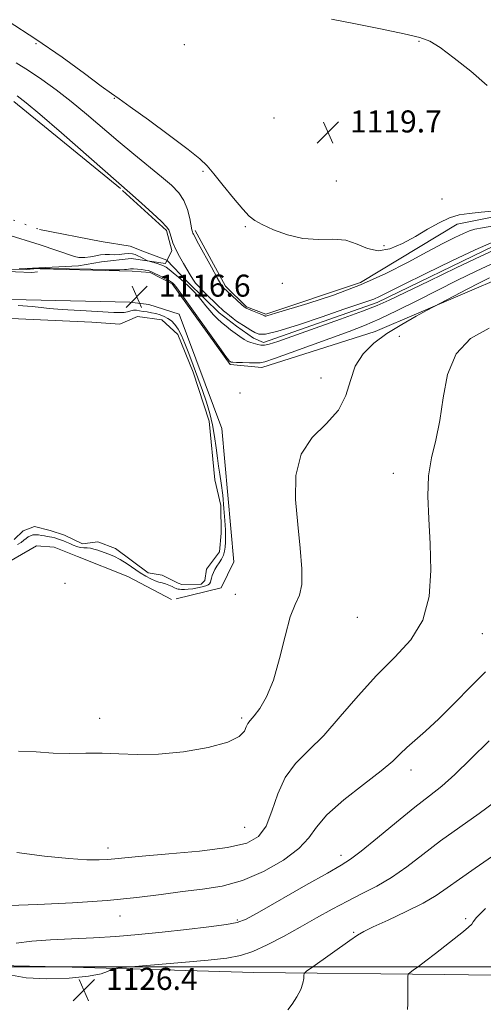
# Model space of a CAD drawing. Extents: x 2099800 to 2102700, y 352300 to 355200.
# Drawn here: x 2102129 to 2102297, y 354486 to 354844 of the extents above; entities that cross this region are included whole.
import ezdxf

# ---------------------------------------------------------------- set-up
doc = ezdxf.new("R2010")
doc.units = 0
doc.header["$MEASUREMENT"] = 0
doc.linetypes.add('rvrstm', pattern=[117.1, 50, -3.9, 0.5, -3.9, 0.5, -3.9, 0.5, -3.9, 50])
for name, color, linetype, lineweight in [('32000', 7, 'Continuous', 0), ('DTM HARD BREAKLINE', 7, 'Continuous', 0), ('DTM SPOT ELEVATION', 2, 'Continuous', 13), ('INDEX CONTOUR', 41, 'Continuous', 13), ('INTERMEDIATE CONTOUR', 44, 'Continuous', 0), ('INTERMEDIATE CONTOUR DEPRESSION', 44, 'Continuous', 0), ('MARSH - SWAMP OUTLINE', 122, 'rvrstm', 0), ('POND', 7, 'Continuous', 0), ('SPOT ELEVATION', 7, 'Continuous', 0), ('STREAM - RIVER SINGLE LINE', 142, 'rvrstm', 0)]:
    doc.layers.add(name, color=color, linetype=linetype, lineweight=lineweight)
doc.styles.add('Style-ITALICS', font='ITALICS.shx')

# ---------------------------------------------------------------- blocks, each defined once
blk = doc.blocks.new('SPOT')
at = {"layer": 'SPOT ELEVATION'}
for p, q in [((-3.91, -3.91), (3.82, 3.81)), ((-1.65, 3.77), (1.72, -3.93))]:
    blk.add_line(p, q, dxfattribs=at)

msp = doc.modelspace()

# ---------------------------------------------------------------- linework, layer by layer
at = {"layer": '32000', "flags": 128}
msp.add_lwpolyline([(2102500, 354500), (2100000, 354500)], dxfattribs=at)
at = {"layer": 'DTM HARD BREAKLINE'}
for points in [[(2102500, 354734.878, 1117.257), (2102490.52, 354748.71, 1116.7), (2102472.11, 354769.56, 1117), (2102457.22, 354772.26, 1117), (2102410.29, 354773.53, 1117.1), (2102377.23, 354769.28, 1117.31), (2102314.82, 354774.87, 1117.81), (2102287.59, 354769.38, 1117.1), (2102252.43, 354748.23, 1116.7), (2102218.12, 354736.73, 1116.2), (2102211.08, 354739.39, 1116.2), (2102203.47, 354746.89, 1116.3), (2102192.5, 354767.09, 1116.3)], [(2102135.193, 354752.087, 1116.516), (2102133.092, 354751.908, 1116.516), (2102121.197, 354752.342, 1116.527), (2102107.215, 354754.02, 1116.564), (2102093.41, 354754.39, 1116.6), (2102021.63, 354756, 1116.7), (2101991.31, 354741.85, 1116.7), (2101955.24, 354710.59, 1116.5), (2101931.75, 354692.37, 1116.8), (2101931.1, 354684.92, 1116.8), (2101935.1, 354679.25, 1116.8), (2101944.17, 354677.58, 1116.7), (2101951.59, 354670.89, 1116.7), (2101956.79, 354663.8, 1116.8), (2101977.35, 354625.78, 1117.51), (2101980.96, 354622.53, 1117.51)], [(2102205.12, 354718.48, 1116.2), (2102184.12, 354747.83, 1116.2), (2102176.07, 354751.91, 1116.3), (2102169.62, 354752.35, 1116.4), (2102131.505, 354753.37, 1116.5)], [(2102205.12, 354718.48, 1116.2), (2102216.6, 354717.4, 1116.5), (2102257.77, 354730.47, 1117.21), (2102305.42, 354750.75, 1118.92), (2102339.66, 354750.96, 1119.02)], [(2102185.49, 354633.49, 1117.11), (2102201.85, 354637.43, 1117.11), (2102206.54, 354646.88, 1117.11), (2102202.15, 354695.27, 1117.11), (2102186.64, 354736.81, 1117.01), (2102175.6, 354740.22, 1116.8), (2102168.75, 354741.06, 1116.6), (2102055.84, 354743.71, 1116.9), (2102012.06, 354738.1, 1116.7), (2101978.64, 354712.68, 1116.6), (2101973.73, 354699.6, 1116.7), (2101973.08, 354692.34, 1116.6), (2101975.15, 354665.31, 1116.6), (2101986.11, 354641.86, 1117.01), (2102006.39, 354626.22, 1117.21), (2102027.14, 354621.87, 1117.31), (2102069.15, 354633.74, 1117.01), (2102121.64, 354645.14, 1117.01), (2102134.79, 354652.73, 1117.01), (2102141.24, 354652.29, 1117.01), (2102149.69, 354648.81, 1117.01), (2102168, 354641.65, 1117.21), (2102183.88, 354633.3, 1117.21)], [(2101654.13, 354505.77, 1127.47), (2101783.65, 354502.69, 1126.23), (2101858.63, 354502.07, 1125.57), (2101996.7, 354503.2, 1126.95), (2102069.78, 354501.56, 1126.76), (2102143.69, 354500.01, 1125.62), (2102213.74, 354497.89, 1127.04), (2102282.87, 354497.17, 1130.7), (2102336.08, 354496.48, 1133.46), (2102411.39, 354494.76, 1130.85), (2102475.35, 354492.47, 1126.57), (2102500, 354491.152, 1126.404)]]:
    msp.add_polyline3d(points, dxfattribs=at)
at = {"layer": 'DTM SPOT ELEVATION'}
for p in [(2102273.73, 354835.73, 1119.88), (2102134.64, 354834.94, 1117.85), (2102188.46, 354834.51, 1119.35), (2102163.08, 354815.01, 1117.95), (2102221.06, 354807.93, 1119.78), (2102195.26, 354788.64, 1117.85), (2102243.76, 354785.04, 1119.45), (2102282.07, 354778.5, 1119.45), (2102210.72, 354768.48, 1117.82), (2102261.04, 354761.58, 1118.71), (2102224.08, 354747.91, 1117.08), (2102266.56, 354728.67, 1119.34), (2102238.12, 354713.65, 1117.21), (2102208.77, 354708.16, 1116.38), (2102264.39, 354679.06, 1119.34), (2102145.18, 354639.08, 1117.91), (2102207.07, 354635.17, 1117.48), (2102251.39, 354626.77, 1118.64), (2102296.72, 354620.86, 1120.9), (2102157.75, 354590.12, 1117.51), (2102209.31, 354590.3, 1117.74), (2102270.81, 354571.35, 1122.54), (2102210.42, 354550.62, 1118.87), (2102160.82, 354543.14, 1119.44), (2102245.35, 354540.4, 1123.5), (2102165.18, 354518.48, 1122.7), (2102207.77, 354517.02, 1123.77), (2102290.62, 354517.52, 1129.72), (2102250.05, 354512.45, 1127.86)]:
    msp.add_point(p, dxfattribs=at)
at = {"layer": 'INDEX CONTOUR'}
for points in [[(2102241.906, 354843.844, 1120), (2102250.098, 354842.243, 1120), (2102259.798, 354840.291, 1120), (2102268.3851, 354838.508, 1120), (2102273.984, 354837.195, 1120), (2102277.71, 354835.7761, 1120), (2102281.426, 354833.4579, 1120), (2102286.524, 354829.691, 1120), (2102292.522, 354824.899, 1120), (2102298.467, 354819.748, 1120)], [(2102299.17, 354731.693, 1120), (2102292.481, 354727.964, 1120), (2102287.215, 354722.412, 1120), (2102284.103, 354714.898, 1120), (2102282.47, 354706.393, 1120), (2102281.289, 354698.146, 1120), (2102279.791, 354691.06, 1120), (2102278.238, 354684.652, 1120), (2102277.152, 354678.094, 1120), (2102276.899, 354670.714, 1120), (2102277.236, 354662.456, 1120), (2102277.769, 354653.42, 1120), (2102278.049, 354643.823, 1120), (2102277.415, 354634.347, 1120), (2102275.151, 354625.789, 1120), (2102270.794, 354618.657, 1120), (2102264.897, 354612.287, 1120), (2102258.264, 354605.728, 1120), (2102251.5921, 354598.342, 1120), (2102245.153, 354590.764, 1120), (2102239.113, 354583.946, 1120), (2102233.642, 354578.513, 1120), (2102228.93, 354573.779, 1120), (2102225.169, 354568.731, 1120), (2102222.429, 354562.707, 1120), (2102220.282, 354556.44, 1120), (2102218.173, 354551.016, 1120), (2102215.462, 354547.244, 1120), (2102211.157, 354544.836, 1120), (2102204.179, 354543.229, 1120), (2102194.067, 354541.955, 1120), (2102182.8461, 354540.923, 1120), (2102173.158, 354540.137, 1120), (2102166.941, 354539.59, 1120), (2102163.306, 354539.225, 1120), (2102160.661, 354538.9739, 1120), (2102157.554, 354538.807, 1120), (2102153.113, 354538.845, 1120), (2102146.609, 354539.244, 1120), (2102137.708, 354540.121, 1120), (2102127.662, 354541.429, 1120)], [(2102297.835, 354521.107, 1130), (2102294.609, 354517.905, 1130), (2102293.419, 354516.346, 1130), (2102292.862, 354515.44, 1130), (2102291.757, 354514.342, 1130), (2102289.84, 354512.778, 1130), (2102279.692, 354504.838, 1130), (2102276.196, 354502.126, 1130), (2102273.521, 354500.102, 1130), (2102271.665, 354498.74, 1130), (2102270.504, 354497.912, 1130), (2102269.903, 354497.41, 1130), (2102269.689, 354496.718, 1130), (2102269.679, 354495.241, 1130), (2102269.714, 354492.622, 1130), (2102269.727, 354489.446, 1130), (2102269.68, 354486.533, 1130), (2102269.5469, 354484.522, 1130)]]:
    msp.add_polyline3d(points, dxfattribs=at)
at = {"layer": 'INTERMEDIATE CONTOUR'}
for points in [[(2102124.526, 354843.083, 1118), (2102134.589, 354836.589, 1118), (2102144.13, 354829.984, 1118), (2102152.303, 354824.033, 1118), (2102158.358, 354819.53, 1118), (2102162.0081, 354816.875, 1118), (2102164.831, 354814.898, 1118), (2102168.864, 354812.037, 1118), (2102175.457, 354807.246, 1118), (2102183.185, 354801.542, 1118), (2102189.929, 354796.459, 1118), (2102194.169, 354793.063, 1118), (2102196.777, 354790.55, 1118), (2102199.218, 354787.648, 1118), (2102202.5731, 354783.489, 1118), (2102206.362, 354778.825, 1118), (2102209.719, 354774.81, 1118), (2102212.082, 354772.2689, 1118), (2102214.12, 354770.701, 1118), (2102216.811, 354769.277, 1118), (2102220.871, 354767.411, 1118), (2102225.99, 354765.505, 1118), (2102231.596, 354764.206, 1118), (2102237.177, 354763.909, 1118), (2102242.447, 354764.002, 1118), (2102247.174, 354763.619, 1118), (2102251.242, 354762.217, 1118), (2102254.984, 354760.548, 1118), (2102258.846, 354759.685, 1118), (2102263.154, 354760.417, 1118), (2102267.763, 354762.391, 1118), (2102272.411, 354764.969, 1118), (2102276.867, 354767.578, 1118), (2102281.032, 354769.898, 1118), (2102284.84, 354771.675, 1118), (2102288.326, 354772.75, 1118), (2102291.9431, 354773.342, 1118), (2102296.245, 354773.768, 1118), (2102306.999, 354774.796, 1118)], [(2102127.431, 354827.972, 1116), (2102131.906, 354825.191, 1116), (2102136.739, 354821.925, 1116), (2102141.928, 354818.149, 1116), (2102147.376, 354813.907, 1116), (2102152.995, 354809.268, 1116), (2102164.505, 354799.5051, 1116), (2102170.233, 354794.771, 1116), (2102180.208, 354786.645, 1116), (2102183.805, 354783.571, 1116), (2102186.462, 354780.842, 1116), (2102188.352, 354777.997, 1116), (2102189.64, 354774.751, 1116), (2102190.464, 354771.525, 1116), (2102191.251, 354767.351, 1116), (2102191.428, 354766.585, 1116), (2102191.572, 354766.202, 1116), (2102191.805, 354765.7531, 1116), (2102193.703, 354762.299, 1116), (2102198.323, 354753.842, 1116), (2102200.464, 354749.969, 1116), (2102201.761, 354747.708, 1116), (2102202.378, 354746.74, 1116), (2102202.648, 354746.424, 1116), (2102209.2389, 354740.277, 1116), (2102210.211, 354739.409, 1116), (2102210.914, 354738.927, 1116), (2102211.819, 354738.521, 1116), (2102213.245, 354737.96, 1116), (2102216.32, 354736.766, 1116), (2102217.183, 354736.41, 1116), (2102217.59, 354736.221, 1116), (2102217.758, 354736.125, 1116), (2102217.887, 354736.069, 1116), (2102218.104, 354736.072, 1116), (2102218.5201, 354736.17, 1116), (2102221.566, 354737.114, 1116), (2102233.402, 354740.692, 1116), (2102242.676, 354743.717, 1116), (2102252.478, 354747.39, 1116), (2102261.629, 354751.509, 1116), (2102269.766, 354755.67, 1116), (2102276.728, 354759.418, 1116), (2102282.389, 354762.3881, 1116), (2102286.769, 354764.579, 1116), (2102289.9219, 354766.079, 1116), (2102292.0581, 354767.008, 1116), (2102294, 354767.6, 1116), (2102296.725, 354768.123, 1116), (2102300.858, 354768.772, 1116)], [(2102299.947, 354754.944, 1116), (2102294.517, 354752.377, 1116), (2102287.734, 354749.083, 1116), (2102280.31, 354745.393, 1116), (2102272.891, 354741.6331, 1116), (2102265.846, 354738.087, 1116), (2102259.475, 354735.03, 1116), (2102253.885, 354732.616, 1116), (2102248.4091, 354730.507, 1116), (2102227.264, 354722.811, 1116), (2102221.259, 354720.66, 1116), (2102217.798, 354719.514, 1116), (2102215.997, 354719.1379, 1116), (2102214.483, 354719.133, 1116), (2102212.236, 354719.169, 1116), (2102209.632, 354719.198, 1116), (2102207.4, 354719.24, 1116), (2102206.085, 354719.31, 1116), (2102205.504, 354719.404, 1116), (2102205.289, 354719.512, 1116), (2102204.842, 354719.868, 1116), (2102204.588, 354720.156, 1116), (2102203.632, 354721.439, 1116), (2102201.267, 354724.708, 1116), (2102188.157, 354742.97, 1116), (2102185.773, 354746.2589, 1116), (2102184.79, 354747.569, 1116), (2102184.5031, 354747.891, 1116), (2102184.281, 354748.07, 1116), (2102183.803, 354748.377, 1116), (2102182.826, 354748.937, 1116), (2102181.222, 354749.812, 1116), (2102179.328, 354750.812, 1116), (2102177.6, 354751.687, 1116), (2102176.357, 354752.246, 1116), (2102175.389, 354752.557, 1116), (2102174.351, 354752.748, 1116), (2102172.9999, 354752.921, 1116), (2102171.496, 354753.07, 1116), (2102170.1, 354753.158, 1116), (2102169.014, 354753.162, 1116), (2102168.201, 354753.101, 1116), (2102167.565, 354753.007, 1116), (2102166.841, 354752.912, 1116), (2102165.091, 354752.859, 1116), (2102161.209, 354752.892, 1116), (2102154.611, 354753.036, 1116), (2102146.797, 354753.226, 1116), (2102139.792, 354753.378, 1116), (2102135.263, 354753.384, 1116), (2102131.095, 354752.95, 1116), (2102124.757, 354753.124, 1116)], [(2102299.319, 354749.948, 1118), (2102295.725, 354748.13, 1118), (2102291.168, 354745.779, 1118), (2102278.967, 354739.401, 1118), (2102276.658, 354738.166, 1118), (2102272.646, 354735.995, 1118), (2102267.481, 354733.059, 1118), (2102262.095, 354729.712, 1118), (2102257.296, 354726.1999, 1118), (2102253.3991, 354722.359, 1118), (2102250.594, 354717.918, 1118), (2102248.847, 354712.741, 1118), (2102247.212, 354707.221, 1118), (2102244.519, 354701.884, 1118), (2102240.06, 354697.024, 1118), (2102234.985, 354692.004, 1118), (2102230.909, 354685.958, 1118), (2102229.0329, 354678.294, 1118), (2102228.912, 354669.534, 1118), (2102229.689, 354660.479, 1118), (2102230.593, 354651.895, 1118), (2102231.202, 354644.416, 1118), (2102231.18, 354638.643, 1118), (2102230.304, 354634.783, 1118), (2102228.792, 354631.469, 1118), (2102226.974, 354626.939, 1118), (2102225.104, 354620.009, 1118), (2102223.126, 354611.799, 1118), (2102220.907, 354604.004, 1118), (2102218.403, 354597.984, 1118), (2102215.914, 354593.755, 1118), (2102213.828, 354590.996, 1118), (2102212.427, 354589.34, 1118), (2102211.565, 354588.241, 1118), (2102210.992, 354587.106, 1118), (2102210.302, 354585.486, 1118), (2102208.471, 354583.506, 1118), (2102204.321, 354581.436, 1118), (2102197.156, 354579.535, 1118), (2102188.202, 354578.033, 1118), (2102179.167, 354577.153, 1118), (2102171.388, 354577.008, 1118), (2102164.715, 354577.284, 1118), (2102158.629, 354577.56, 1118), (2102152.688, 354577.537, 1118), (2102146.768, 354577.414, 1118), (2102140.827, 354577.511, 1118), (2102134.771, 354577.969, 1118), (2102128.314, 354578.215, 1118)], [(2102297.859, 354606.987, 1122), (2102292.582, 354601.704, 1122), (2102286.655, 354595.632, 1122), (2102280.934, 354589.922, 1122), (2102276.116, 354585.467, 1122), (2102272.265, 354582.136, 1122), (2102269.286, 354579.538, 1122), (2102266.9101, 354577.239, 1122), (2102264.174, 354574.63, 1122), (2102259.942, 354571.058, 1122), (2102253.573, 354566.132, 1122), (2102246.411, 354560.514, 1122), (2102240.297, 354555.129, 1122), (2102236.46, 354550.651, 1122), (2102233.683, 354546.763, 1122), (2102230.138, 354542.899, 1122), (2102224.476, 354538.7, 1122), (2102217.273, 354534.625, 1122), (2102209.5869, 354531.339, 1122), (2102202.24, 354529.302, 1122), (2102195.12, 354528.143, 1122), (2102187.88, 354527.287, 1122), (2102180.122, 354526.281, 1122), (2102171.227, 354525.167, 1122), (2102160.522, 354524.112, 1122), (2102147.863, 354523.253, 1122), (2102135.212, 354522.613, 1122), (2102125.056, 354522.185, 1122)], [(2102299.184, 354581.966, 1124), (2102292.587, 354575.44, 1124), (2102286.791, 354569.768, 1124), (2102282.01, 354565.55, 1124), (2102277.484, 354561.973, 1124), (2102272.207, 354557.873, 1124), (2102265.583, 354552.499, 1124), (2102258.631, 354546.759, 1124), (2102252.781, 354541.974, 1124), (2102248.878, 354538.999, 1124), (2102245.451, 354536.8351, 1124), (2102240.449, 354534.017, 1124), (2102232.572, 354529.562, 1124), (2102215.778, 354519.987, 1124), (2102211, 354517.3409, 1124), (2102207.742, 354516.044, 1124), (2102203.772, 354515.296, 1124), (2102197.42, 354514.45, 1124), (2102189.265, 354513.484, 1124), (2102180.451, 354512.53, 1124), (2102171.901, 354511.702, 1124), (2102163.662, 354511.028, 1124), (2102155.562, 354510.52, 1124), (2102147.531, 354510.157, 1124), (2102139.911, 354509.798, 1124), (2102133.146, 354509.274, 1124), (2102127.427, 354508.524, 1124)], [(2102301.611, 354560.029, 1126), (2102295.531, 354555.593, 1126), (2102288.558, 354550.702, 1126), (2102281.53, 354545.671, 1126), (2102275.108, 354540.7971, 1126), (2102269.257, 354536.313, 1126), (2102263.764, 354532.433, 1126), (2102258.433, 354529.273, 1126), (2102253.135, 354526.547, 1126), (2102247.758, 354523.871, 1126), (2102242.208, 354520.9389, 1126), (2102236.466, 354517.7559, 1126), (2102230.529, 354514.41, 1126), (2102224.466, 354511.033, 1126), (2102218.614, 354507.952, 1126), (2102213.382, 354505.541, 1126), (2102208.867, 354504.041, 1126), (2102203.928, 354503.155, 1126), (2102197.115, 354502.452, 1126), (2102187.648, 354501.6079, 1126), (2102169.047, 354500.006, 1126), (2102164.369, 354499.59, 1126), (2102162.472, 354499.31, 1126), (2102161.73, 354498.924, 1126), (2102160.65, 354498.26, 1126), (2102158.269, 354497.422, 1126), (2102153.754, 354496.581, 1126), (2102146.717, 354495.915, 1126), (2102138.543, 354495.635, 1126), (2102131.063, 354495.96, 1126), (2102125.71, 354496.99, 1126)], [(2102300.472, 354540.142, 1128), (2102294.115, 354535.804, 1128), (2102288.371, 354531.828, 1128), (2102283.917, 354528.617, 1128), (2102279.934, 354525.869, 1128), (2102275.231, 354523.106, 1128), (2102269.064, 354520.017, 1128), (2102262.494, 354516.964, 1128), (2102257.031, 354514.478, 1128), (2102253.675, 354512.862, 1128), (2102251.385, 354511.501, 1128), (2102248.608, 354509.553, 1128), (2102235.172, 354500.0339, 1128), (2102232.85, 354498.361, 1128), (2102231.998, 354497.534, 1128), (2102231.885, 354496.844, 1128), (2102231.858, 354495.704, 1128), (2102231.577, 354494.012, 1128), (2102230.777, 354491.786, 1128), (2102229.326, 354489.133, 1128), (2102227.611, 354486.499, 1128), (2102226.151, 354484.417, 1128)]]:
    msp.add_polyline3d(points, dxfattribs=at)
at = {"layer": 'INTERMEDIATE CONTOUR DEPRESSION'}
for points in [[(2102127.7581, 354815.984, 1114), (2102131.141, 354813.488, 1114), (2102136.099, 354809.286, 1114), (2102143.8739, 354802.511, 1114), (2102169.721, 354779.882, 1114), (2102173.11, 354776.87, 1114), (2102176.969, 354773.393, 1114), (2102180.221, 354770.378, 1114), (2102182.074, 354768.4891, 1114), (2102182.867, 354767.3299, 1114), (2102183.224, 354766.241, 1114), (2102183.674, 354764.69, 1114), (2102184.373, 354762.665, 1114), (2102185.3839, 354760.279, 1114), (2102186.72, 354757.674, 1114), (2102188.185, 354755.092, 1114), (2102190.6, 354750.981, 1114), (2102191.546, 354749.478, 1114), (2102192.614, 354748.051, 1114), (2102193.978, 354746.515, 1114), (2102195.548, 354744.906, 1114), (2102201.1329, 354739.467, 1114), (2102201.969, 354738.673, 1114), (2102202.729, 354737.99, 1114), (2102203.6519, 354737.217, 1114), (2102204.889, 354736.224, 1114), (2102206.256, 354735.166, 1114), (2102207.4801, 354734.268, 1114), (2102208.381, 354733.6769, 1114), (2102210.049, 354732.695, 1114), (2102212.721, 354730.962, 1114), (2102214.137, 354730.075, 1114), (2102215.5541, 354729.462, 1114), (2102217.946, 354729.494, 1114), (2102222.521, 354730.575, 1114), (2102229.935, 354732.902, 1114), (2102238.617, 354735.836, 1114), (2102246.442, 354738.527, 1114), (2102255.098, 354741.449, 1114), (2102257.292, 354742.267, 1114), (2102259.361, 354743.205, 1114), (2102267.862, 354747.439, 1114), (2102276.157, 354751.493, 1114), (2102285.678, 354756.077, 1114), (2102294.162, 354760.079, 1114), (2102299.886, 354762.6531, 1114)], [(2102302.257, 354760.534, 1114), (2102296.199, 354757.816, 1114), (2102287.2529, 354753.598, 1114), (2102277.243, 354748.79, 1114), (2102262.909, 354741.8339, 1114), (2102258.594, 354739.907, 1114), (2102253.2359, 354737.829, 1114), (2102245.202, 354734.914, 1114), (2102235.973, 354731.633, 1114), (2102222.428, 354726.851, 1114), (2102219.361, 354725.854, 1114), (2102217.6, 354725.498, 1114), (2102216.291, 354725.538, 1114), (2102215.213, 354725.782, 1114), (2102214.3, 354726.054, 1114), (2102213.474, 354726.234, 1114), (2102212.606, 354726.444, 1114), (2102211.551, 354726.86, 1114), (2102210.21, 354727.614, 1114), (2102208.65, 354728.643, 1114), (2102206.9821, 354729.837, 1114), (2102205.302, 354731.102, 1114), (2102203.653, 354732.408, 1114), (2102202.065, 354733.743, 1114), (2102200.559, 354735.106, 1114), (2102199.124, 354736.532, 1114), (2102197.74, 354738.068, 1114), (2102196.381, 354739.742, 1114), (2102194.996, 354741.504, 1114), (2102193.529, 354743.287, 1114), (2102191.93, 354745.04, 1114), (2102190.196, 354746.768, 1114), (2102188.329, 354748.496, 1114), (2102186.372, 354750.212, 1114), (2102184.511, 354751.776, 1114), (2102182.97, 354753.012, 1114), (2102181.879, 354753.81, 1114), (2102180.994, 354754.302, 1114), (2102179.982, 354754.687, 1114), (2102178.621, 354755.114, 1114), (2102175.279, 354756.078, 1114), (2102174.882, 354756.231, 1114), (2102172.699, 354757.418, 1114), (2102171.6721, 354757.942, 1114), (2102170.709, 354758.366, 1114), (2102169.682, 354758.6429, 1114), (2102168.403, 354758.737, 1114), (2102166.754, 354758.642, 1114), (2102164.891, 354758.465, 1114), (2102163.038, 354758.34, 1114), (2102161.358, 354758.353, 1114), (2102159.7701, 354758.391, 1114), (2102158.13, 354758.294, 1114), (2102156.329, 354757.9629, 1114), (2102154.388, 354757.553, 1114), (2102152.361, 354757.2829, 1114), (2102150.265, 354757.352, 1114), (2102148.652, 354757.722, 1114), (2102136.131, 354761.8929, 1114), (2102123.719, 354765.819, 1114)], [(2102128.12, 354739.857, 1116), (2102133.208, 354739.518, 1116), (2102136.515, 354739.188, 1116), (2102139.417, 354738.877, 1116), (2102142.522, 354738.583, 1116), (2102146.249, 354738.304, 1116), (2102150.813, 354738.037, 1116), (2102162.968, 354737.414, 1116), (2102165.093, 354737.344, 1116), (2102166.628, 354737.42, 1116), (2102167.899, 354737.66, 1116), (2102169.03, 354737.9549, 1116), (2102170.091, 354738.158, 1116), (2102171.153, 354738.163, 1116), (2102172.285, 354738.015, 1116), (2102173.556, 354737.793, 1116), (2102175.008, 354737.561, 1116), (2102176.575, 354737.299, 1116), (2102178.167, 354736.972, 1116), (2102179.706, 354736.541, 1116), (2102181.1729, 354735.974, 1116), (2102182.563, 354735.239, 1116), (2102183.873, 354734.2899, 1116), (2102185.118, 354733.018, 1116), (2102186.318, 354731.303, 1116), (2102187.502, 354729.031, 1116), (2102188.748, 354726.1331, 1116), (2102190.147, 354722.549, 1116), (2102191.749, 354718.295, 1116), (2102193.446, 354713.682, 1116), (2102195.087, 354709.098, 1116), (2102196.546, 354704.828, 1116), (2102197.778, 354700.751, 1116), (2102198.76, 354696.641, 1116), (2102199.4891, 354692.375, 1116), (2102200.04, 354688.226, 1116), (2102200.509, 354684.565, 1116), (2102200.973, 354681.586, 1116), (2102201.449, 354678.769, 1116), (2102201.939, 354675.411, 1116), (2102202.434, 354671.066, 1116), (2102202.882, 354666.289, 1116), (2102203.224, 354661.892, 1116), (2102203.415, 354658.495, 1116), (2102203.477, 354655.968, 1116), (2102203.449, 354653.992, 1116), (2102203.35, 354652.29, 1116), (2102203.121, 354650.755, 1116), (2102202.684, 354649.323, 1116)], [(2102202.684, 354649.323, 1116), (2102201.998, 354647.94, 1116), (2102201.171, 354646.607, 1116), (2102200.346, 354645.337, 1116), (2102199.644, 354644.143, 1116), (2102199.086, 354643.026, 1116), (2102198.669, 354641.985, 1116), (2102198.3809, 354641.029, 1116), (2102198.168, 354640.188, 1116), (2102197.968, 354639.502, 1116), (2102197.702, 354638.989, 1116), (2102197.2191, 354638.587, 1116), (2102196.355, 354638.215, 1116), (2102195.008, 354637.814, 1116), (2102193.341, 354637.4271, 1116), (2102191.583, 354637.124, 1116), (2102189.942, 354636.954, 1116), (2102188.5321, 354636.896, 1116), (2102187.446, 354636.912, 1116), (2102186.742, 354636.968, 1116), (2102186.327, 354637.038, 1116), (2102185.844, 354637.158, 1116), (2102185.513, 354637.266, 1116), (2102184.946, 354637.505, 1116), (2102184.052, 354637.921, 1116), (2102182.928, 354638.426, 1116), (2102181.713, 354638.896, 1116), (2102180.508, 354639.252, 1116), (2102179.266, 354639.588, 1116), (2102177.899, 354640.04, 1116), (2102176.332, 354640.726, 1116), (2102174.531, 354641.696, 1116), (2102172.473, 354642.979, 1116), (2102167.704, 354646.237, 1116), (2102165.237, 354647.761, 1116), (2102162.884, 354648.941, 1116), (2102160.714, 354649.825, 1116), (2102157.135, 354651.107, 1116), (2102155.703, 354651.565, 1116), (2102154.41, 354651.846, 1116), (2102153.181, 354651.938, 1116), (2102151.969, 354651.973, 1116), (2102150.733, 354652.115, 1116), (2102149.448, 354652.486, 1116), (2102148.153, 354653.014, 1116), (2102146.903, 354653.584, 1116), (2102145.737, 354654.099, 1116), (2102144.635, 354654.551, 1116), (2102143.561, 354654.955, 1116), (2102142.491, 354655.318, 1116), (2102141.446, 354655.626, 1116), (2102140.46, 354655.862, 1116), (2102139.548, 354656.019, 1116), (2102138.655, 354656.1421, 1116), (2102137.713, 354656.29, 1116), (2102136.672, 354656.496, 1116), (2102135.585, 354656.687, 1116), (2102134.526, 354656.765, 1116), (2102133.555, 354656.653, 1116), (2102132.673, 354656.365, 1116), (2102131.868, 354655.935, 1116), (2102131.1071, 354655.391, 1116), (2102130.281, 354654.741, 1116), (2102129.259, 354653.989, 1116), (2102127.966, 354653.151, 1116)]]:
    msp.add_polyline3d(points, dxfattribs=at)
at = {"layer": 'MARSH - SWAMP OUTLINE'}
msp.add_polyline3d([(2102126.6, 354813.93, 1113.49), (2102166.1, 354781.66, 1113.82), (2102182.03, 354767.13, 1113.78), (2102183.92, 354759.89, 1113.73), (2102181.7, 354755.14, 1113.49), (2102169.26, 354757.01, 1114.44), (2102158.47, 354755.74, 1114.35), (2102150.08, 354754.25, 1114.2), (2102128.54, 354753.24, 1115.01)], dxfattribs=at)
at = {"layer": 'POND'}
for points in [[(2102201.87, 354657.36, 1115.39), (2102201.79, 354667.38, 1115.39), (2102199.58, 354676.68, 1115.39), (2102197.53, 354697.99, 1115.39), (2102191.68, 354715.73, 1115.39), (2102186.19, 354729.34, 1115.39), (2102180.3, 354734.77, 1115.39), (2102171.45, 354735.92, 1115.39), (2102165.11, 354733.12, 1115.39), (2102154.93, 354733.91, 1115.39), (2102120.23, 354735.47, 1115.39)], [(2102126.7, 354654.99, 1115.39), (2102129.95, 354658.13, 1115.39), (2102134.12, 354659.71, 1115.39), (2102139.77, 354658.24, 1115.39), (2102144.98, 354656.65, 1115.39), (2102151.52, 354653.45, 1115.39), (2102157.12, 354654.22, 1115.39), (2102163.56, 354651.75, 1115.39), (2102175.36, 354642.87, 1115.39), (2102180.51, 354642.07, 1115.39), (2102186.32, 354639.15, 1115.39), (2102187.55, 354638.71, 1115.39), (2102194.61, 354638.77, 1115.39), (2102195.95, 354640.19, 1115.39), (2102196.6, 354644.31, 1115.39), (2102201.23, 354650.58, 1115.39), (2102201.87, 354657.36, 1115.39)]]:
    msp.add_polyline3d(points, dxfattribs=at)
at = {"layer": 'STREAM - RIVER SINGLE LINE'}
msp.add_polyline3d([(2102075.75, 354789, 1113.49), (2102135.97, 354767.48, 1113.49), (2102158.35, 354763.11, 1113.49), (2102168.83, 354761.44, 1113.49), (2102174.07, 354759.39, 1113.49), (2102182.12, 354756.32, 1113.49), (2102189.54, 354748.61, 1113.49), (2102195.97, 354742.32, 1113.49), (2102201.19, 354737.25, 1113.49), (2102207.41, 354732.37, 1113.49), (2102213.65, 354728.09, 1113.49), (2102217.27, 354726.46, 1113.49), (2102258.52, 354740.96, 1113.49), (2102301.01, 354761.51, 1113.49)], dxfattribs=at)

# ---------------------------------------------------------------- block references
at = {"layer": 'SPOT ELEVATION'}
for p in [(2102240.679, 354802.682, 1119.65), (2102171.259, 354743.108, 1116.57), (2102152.026, 354491.622, 1126.376)]:
    msp.add_blockref('SPOT', p, dxfattribs=at)

# ---------------------------------------------------------------- texts
at = {"layer": 'SPOT ELEVATION', "style": 'Style-ITALICS'}
for s, p in [('1119.7', (2102248.679, 354802.682, 1119.65)), ('1116.6', (2102179.259, 354743.108, 1116.57)), ('1126.4', (2102160.026, 354491.622, 1126.376))]:
    msp.add_text(s, height=8, dxfattribs=at).set_placement(p)

doc.saveas('drawing.dxf')
